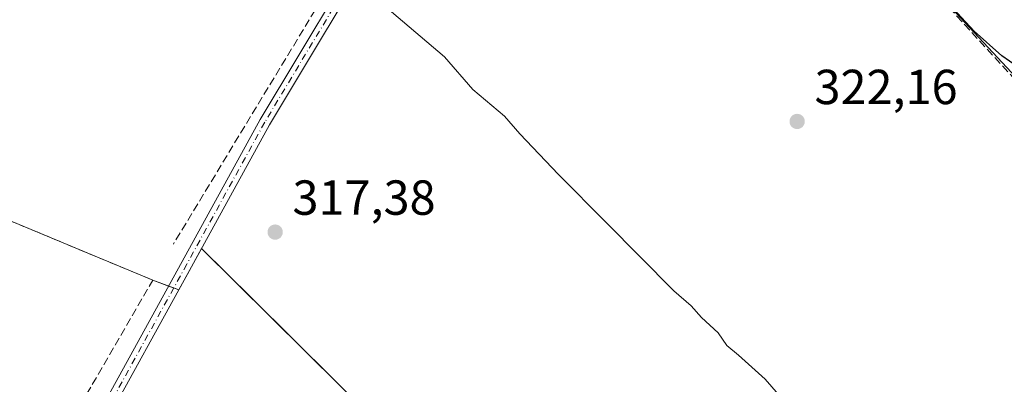
# Model space of a CAD drawing. Units: metres. Extents: x 611562 to 615032, y 4685369 to 4687738.
# Drawn here: x 612914 to 613114, y 4687538 to 4687612 of the extents above; entities that cross this region are included whole.
import ezdxf

# ---------------------------------------------------------------- set-up
doc = ezdxf.new("R2010")
doc.units = ezdxf.units.M
doc.header["$MEASUREMENT"] = 0
doc.linetypes.add('DGN Style 3', pattern=[2.307223458686699, 1.648016756204785, -0.6592067024819142])
doc.linetypes.add('DGN Style 4', pattern=[2.6384748266838614, 1.318413404963828, -0.6592067024819142, 0.001648016756204785, -0.6592067024819142])
for name, color, linetype, lineweight in [('Agrupación de edificios CxS', 7, 'Continuous', 0), ('Corriente artificial lineal', 4, 'DGN Style 3', 13), ('Cultivos herbáceos CxS', 92, 'Continuous', 0), ('Curva de nivel maestra', 30, 'Continuous', 30), ('Curva de nivel normal', 30, 'Continuous', 0), ('Núcleo urbano CxS', 7, 'Continuous', 0), ('Pista no pavimentada Cxs', 111, 'Continuous', 0), ('Pista no pavimentada eje', 91, 'DGN Style 4', 0), ('Prado CxS', 92, 'Continuous', 0), ('Punto de cota en terreno', 7, 'Continuous', 0), ('Rótulo de punto de cota en terreno', 7, 'Continuous', 0), ('Seto lineal', 92, 'DGN Style 3', 0)]:
    doc.layers.add(name, color=color, linetype=linetype, lineweight=lineweight)
doc.styles.add('Style-Arial', font='txt')

# ---------------------------------------------------------------- blocks, each defined once
blk = doc.blocks.new('*U14')
at = {"layer": 'Cultivos herbáceos CxS', "color": 92, "linetype": 'Continuous', "lineweight": 0}
blk.add_polyline3d([(613193.9643000001, 4687517.6108, 325.453800000003), (613027.7084999997, 4687695.803500001, 325.4844000000012), (613059.0522999996, 4687676.6841, 326.0479999999953), (613066.4051000001, 4687672.1987, 326.2397000000055), (613084.4387999997, 4687661.1983, 326.6955000000016), (613123.5913000006, 4687637.315500001, 327.288400000005)], dxfattribs=at)
blk = doc.blocks.new('*U15')
at = {"layer": 'Prado CxS', "color": 92, "linetype": 'Continuous', "lineweight": 0}
for points in [[(612685.7268000003, 4687700.6688, 313.9109999999928), (613019.9450000003, 4687706.070400001, 325.820000000007), (613027.7084999997, 4687695.803500001, 325.4844000000012), (613193.9643000001, 4687517.6108, 325.453800000003)], [(612905.5371000003, 4687494.469000001, 316.8568999999989), (612913.5500999996, 4687487.0101, 316.9875000000029), (612978.7100999998, 4687430.0601, 317.417300000001), (612978.7132000001, 4687430.063800001, 317.4171000000061), (612991.5401, 4687445.530099999, 317.3899999999995), (612991.6700999998, 4687445.4101, 317.385500000004), (612994.3201000001, 4687448.210100001, 317.3601999999955), (612994.2500999998, 4687448.270099999, 317.3646000000008), (613009.4401000004, 4687466.100099999, 317.1070000000037), (613014.8601000002, 4687472.460100001, 316.9627999999939), (613019.0100999996, 4687477.3201, 316.9743000000017), (613019.5201000003, 4687476.850099999, 316.9616999999998), (613030.8400999998, 4687489.0101, 317.3426000000036), (612985.9301000005, 4687530.8101, 319.0022000000026), (612960.9189999999, 4687555.5351, 317.6668999999966), (612950.6048999997, 4687565.7312, 317.2498999999953), (612948.5719999997, 4687562.031099999, 317.1739999999991), (612948.4868000001, 4687561.876499999, 317.1595999999991), (612945.9740000004, 4687557.311699999, 316.8671000000031), (612940.6801000005, 4687559.290100001, 316.4493999999977), (612821.2200999996, 4687609.0001, 316.1723999999958)]]:
    blk.add_polyline3d(points, dxfattribs=at)
blk = doc.blocks.new('5PATER')
at = {"layer": 'Prado CxS', "linetype": 'Continuous', "lineweight": 0}
h = blk.add_hatch(color=51, dxfattribs=at)
edge = h.paths.add_edge_path()
edge.add_ellipse((0, 0), major_axis=(-0.1095731443231308, -0.1110710700762829), ratio=0.9994222409660322, start_angle=0, end_angle=360)

msp = doc.modelspace()

# ---------------------------------------------------------------- linework, layer by layer
at = {"layer": 'Agrupación de edificios CxS', "color": 7, "linetype": 'Continuous', "lineweight": 0, "extrusion": (-0.004089996266173014, 0.0017019396817907, 0.9999901876177897), "elevation": 5788.233460904122, "flags": 128}
msp.add_lwpolyline([(612817.3894857196, 4687605.937937288), (612936.850830935, 4687556.227865293)], dxfattribs=at)
at = {"layer": 'Agrupación de edificios CxS', "color": 7, "linetype": 'Continuous', "lineweight": 0, "extrusion": (0.8692003281604601, -0.481040694086576, 0.1144143354586905), "elevation": -1722096.685351377, "flags": 128}
msp.add_lwpolyline([(4398160.511684601, 198654.3176224726), (4398165.898861201, 198654.4243231634), (4398170.120669183, 198654.537063516)], dxfattribs=at)
at = {"layer": 'Agrupación de edificios CxS', "color": 7, "linetype": 'Continuous', "lineweight": 0, "extrusion": (-0.04403616651175272, 0.04353241805680804, 0.9980810310876952), "elevation": 177385.9153050906, "flags": 128}
msp.add_lwpolyline([(-3764543.124894962, -2854072.586147512), (-3764543.124894962, -2854022.818187385)], dxfattribs=at)
at = {"layer": 'Agrupación de edificios CxS', "color": 7, "linetype": 'Continuous', "lineweight": 0, "extrusion": (-0.02362930025487336, 0.00883035729959138, 0.9996817898508639), "elevation": 27226.58158394654, "flags": 128}
msp.add_lwpolyline([(-4605532.210470797, -1066414.669686744), (-4605532.210470797, -1066411.240598605)], dxfattribs=at)
at = {"layer": 'Agrupación de edificios CxS', "color": 7, "linetype": 'Continuous', "lineweight": 0, "extrusion": (0.03266919024746247, -0.01220820823449121, 0.9993916567894082), "elevation": -36885.19271292444, "flags": 128}
msp.add_lwpolyline([(4605543.371437942, 1066072.65177678), (4605543.371437942, 1066071.539255171)], dxfattribs=at)
at = {"layer": 'Agrupación de edificios CxS', "color": 7, "linetype": 'Continuous', "lineweight": 0, "extrusion": (0.03023444414956945, -0.01130053361811794, 0.9994789524181649), "elevation": -34122.75316219465, "flags": 128}
msp.add_lwpolyline([(4605476.184336458, 1066453.723174932), (4605476.184336457, 1066452.610937933)], dxfattribs=at)
at = {"layer": 'Agrupación de edificios CxS', "color": 7, "linetype": 'Continuous', "lineweight": 0}
msp.add_polyline3d([(612821.2200999996, 4687609.0001, 316.6453000000038), (612940.6801000005, 4687559.290100001, 317.2185000000027), (612945.9740000004, 4687557.311699999, 317.2302999999956), (612948.5719, 4687562.031099999, 317.3362999999954), (612950.6048999997, 4687565.7312, 317.4483000000037), (612985.9301000005, 4687530.8101, 320.5299999999988), (613030.8400999998, 4687489.0101, 318.6180000000023), (613019.5201000003, 4687476.850099999, 318.1995000000024), (613019.0100999996, 4687477.3201, 318.4009999999981), (613014.8601000002, 4687472.460100001, 317.1551000000036), (613009.4401000004, 4687466.100099999, 317.163400000005), (612994.2500999998, 4687448.270099999, 318.2930000000051), (612994.3201000001, 4687448.210100001, 318.2771999999969), (612991.6700999998, 4687445.4101, 318.485400000005), (612991.5401, 4687445.530099999, 318.5050999999949), (612978.7100999998, 4687430.0601, 318.6411999999983), (612913.5500999996, 4687487.0101, 317.3215999999957), (612905.5371000003, 4687494.469000001, 317.0313000000024)], dxfattribs=at)
at = {"layer": 'Corriente artificial lineal', "color": 4, "linetype": 'DGN Style 3', "lineweight": 13}
for points in [[(613030.1919999998, 4687695.6198, 325.5785000000033), (613024.3973000003, 4687693.4934, 324.7452999999951), (613017.7297999999, 4687683.015900001, 324.4804000000004), (613000.1085000001, 4687656.0283, 321.5914000000048), (612976.1371999999, 4687618.2457, 320.1664000000019), (612944.8634000003, 4687566.651900001, 316.5604000000022)], [(613030.1919999998, 4687695.6198, 325.5785000000033), (613054.3000999996, 4687669.6601, 325.327099999995), (613085.7500999998, 4687633.5801, 324.9159000000073), (613198.5201000003, 4687510.220100001, 325.2476000000024), (613201.2200999996, 4687506.390100001, 325.2017999999953), (613202.4501, 4687503.440099999, 325.2032000000036), (613202.8000999996, 4687501.6801, 325.1165000000037), (613200.9101, 4687493.5001, 324.1967000000004), (613193.2401000002, 4687477.5601, 322.7213999999949), (613189.3201000001, 4687467.300100001, 322.3683000000019), (613181.1401000004, 4687451.940099999, 320.9052999999985), (613176.5701000001, 4687442.200099999, 320.4464000000008), (613173.5401, 4687433.9101, 320.0359000000026), (613158.8901000004, 4687404.4801, 318.1891999999934), (613135.3701, 4687353.890100001, 317.1193999999959), (613119.6300999997, 4687319.170100001, 317.0478000000003), (613113.3501000004, 4687306.670100001, 318.1349000000046)]]:
    msp.add_polyline3d(points, dxfattribs=at)
at = {"layer": 'Cultivos herbáceos CxS', "color": 92, "linetype": 'Continuous', "lineweight": 0}
msp.add_polyline3d([(613027.7084999997, 4687695.803500001, 325.4844000000012), (613193.9643000001, 4687517.6108, 325.453800000003), (613200.5562000005, 4687503.8277, 324.8794000000053), (613200.5562000005, 4687490.6439, 324.0791000000027), (613108.6782999998, 4687296.079100001, 317.2360999999946)], dxfattribs=at)
at = {"layer": 'Curva de nivel maestra', "color": 30, "linetype": 'Continuous', "lineweight": 30, "elevation": 325, "flags": 128}
msp.add_lwpolyline([(613116.7800000003, 4687602.780099999), (613113.6699999999, 4687605.0001), (613108, 4687610.0001), (613102.8600000005, 4687615.530099999), (613098.9100000003, 4687620.5801), (613087.2300000006, 4687632.2301), (613074.4699999997, 4687645.690099999), (613070.1900000004, 4687649.7401), (613067.9500000002, 4687652.5001), (613064.2400000002, 4687656.2301), (613060.9000000004, 4687660.220100001), (613056.9299999997, 4687664.2501), (613048.2100000001, 4687673.870100001), (613042.2699999996, 4687679.9301), (613037.4600000001, 4687685.120100001), (613023.4600000001, 4687698.470100001), (613017.0521999998, 4687706.023700001)], dxfattribs=at)
at = {"layer": 'Curva de nivel normal', "color": 30, "linetype": 'Continuous', "lineweight": 0, "elevation": 320, "flags": 128}
msp.add_lwpolyline([(613129.7599999999, 4687476.110099999), (613107.5999999996, 4687497.0701), (613098.7800000003, 4687505.940099999), (613089.8300000001, 4687514.630100001), (613085.6399999997, 4687518.9801), (613080.3399999999, 4687523.6801), (613075.5, 4687528.840100001), (613069.0199999996, 4687535.030099999), (613065.4500000002, 4687539.120100001), (613060.0199999996, 4687544.020099999), (613057.6399999997, 4687545.9801), (613055.8799999999, 4687548.550100001), (613052.4600000001, 4687551.710100001), (613050.3399999999, 4687554.040100001), (613046.8300000001, 4687557.090100001), (613033.0199999996, 4687571.020099999), (613023.3200000003, 4687580.8201), (613015.4299999997, 4687589.090100001), (613012.3399999999, 4687592.670100001), (613005.9000000004, 4687598.120100001), (613000.1299999999, 4687604.780099999), (612989.3200000003, 4687613.9301)], dxfattribs=at)
at = {"layer": 'Núcleo urbano CxS', "color": 7, "linetype": 'Continuous', "lineweight": 0}
for points in [[(612821.2200999996, 4687609.0001, 316.1723999999958), (612940.6801000005, 4687559.290100001, 316.4493999999977), (612945.9740000004, 4687557.311699999, 316.8671000000031), (612948.4868000001, 4687561.876499999, 317.1595999999991), (612948.5719999997, 4687562.031099999, 317.1739999999991), (612950.6048999997, 4687565.7312, 317.2498999999953), (612960.9189999999, 4687555.5351, 317.6668999999966), (612985.9301000005, 4687530.8101, 319.0022000000026), (613030.8400999998, 4687489.0101, 317.3426000000036), (613019.5201000003, 4687476.850099999, 316.9616999999998), (613019.0100999996, 4687477.3201, 316.9743000000017), (613014.8601000002, 4687472.460100001, 316.9627999999939), (613009.4401000004, 4687466.100099999, 317.1070000000037), (612994.2500999998, 4687448.270099999, 317.3646000000008), (612994.3201000001, 4687448.210100001, 317.3601999999955), (612991.6700999998, 4687445.4101, 317.385500000004), (612991.5401, 4687445.530099999, 317.3899999999995), (612978.7132000001, 4687430.063800001, 317.4171000000061), (612978.7100999998, 4687430.0601, 317.417300000001), (612913.5500999996, 4687487.0101, 316.9875000000029), (612905.5371000003, 4687494.469000001, 316.8568999999989)], [(612978.7100999998, 4687430.0601, 317.417300000001), (612978.7132000001, 4687430.063800001, 317.4171000000061), (612991.5401, 4687445.530099999, 317.3899999999995), (612991.6700999998, 4687445.4101, 317.385500000004), (612994.3201000001, 4687448.210100001, 317.3601999999955), (612994.2500999998, 4687448.270099999, 317.3646000000008), (613009.4401000004, 4687466.100099999, 317.1070000000037), (613014.8601000002, 4687472.460100001, 316.9627999999939), (613019.0100999996, 4687477.3201, 316.9743000000017), (613019.5201000003, 4687476.850099999, 316.9616999999998), (613030.8400999998, 4687489.0101, 317.3426000000036), (612985.9301000005, 4687530.8101, 319.0022000000026), (612960.9189999999, 4687555.5351, 317.6668999999966), (612950.6048999997, 4687565.7312, 317.2498999999953), (612948.5719999997, 4687562.031099999, 317.1739999999991), (612948.4868000001, 4687561.876499999, 317.1595999999991), (612945.9740000004, 4687557.311699999, 316.8671000000031), (612940.6801000005, 4687559.290100001, 316.4493999999977), (612821.2200999996, 4687609.0001, 316.1723999999958)]]:
    msp.add_polyline3d(points, dxfattribs=at)
at = {"layer": 'Pista no pavimentada Cxs', "color": 111, "linetype": 'Continuous', "lineweight": 0}
msp.add_polyline3d([(612904.7175000003, 4687489.686100001, 317.0213999999978), (612903.0444999998, 4687491.1229, 317.0068000000028), (612907.0113000004, 4687496.448100001, 316.9734000000026), (612907.6359000001, 4687497.3541, 316.9305000000023), (612908.2605, 4687498.2601, 316.9051999999938), (612927.6118999999, 4687528.515699999, 318.394100000005), (612946.6441000003, 4687563.0913, 317.1582000000053), (612962.5290999999, 4687592.001700001, 318.695200000002), (612986.3744999999, 4687631.744100001, 320.540599999993), (613004.0022999998, 4687656.518300001, 322.1555999999982), (613024.9407000003, 4687689.829299999, 324.5084000000061), (613026.8032999998, 4687688.658500001, 324.2786999999953), (613005.8315000003, 4687655.294299999, 322.1937999999937), (612988.2166999998, 4687630.5385, 320.5443999999989), (612964.4370999997, 4687590.9057, 318.6569000000018), (612948.5719, 4687562.031099999, 317.3362999999954), (612929.5040999996, 4687527.3913, 317.6312999999937), (612909.4611000001, 4687496.054099999, 316.9317000000011)], close=True, dxfattribs=at)
msp.add_polyline3d([(612908.2605, 4687498.2601, 316.9051999999938), (612927.6118999999, 4687528.515699999, 318.394100000005), (612946.6441000003, 4687563.0913, 317.1582000000053), (612962.5290999999, 4687592.001700001, 318.695200000002), (612986.3744999999, 4687631.744100001, 320.540599999993), (613004.0022999998, 4687656.518300001, 322.1555999999982), (613024.9407000003, 4687689.829299999, 324.5084000000061), (613026.8032999998, 4687688.658500001, 324.2786999999953), (613005.8315000003, 4687655.294299999, 322.1937999999937), (612988.2166999998, 4687630.5385, 320.5443999999989), (612964.4370999997, 4687590.9057, 318.6569000000018), (612948.5719, 4687562.031099999, 317.3362999999954), (612929.5040999996, 4687527.3913, 317.6312999999937), (612909.4611000001, 4687496.054099999, 316.9317000000011), (612904.7175000003, 4687489.686100001, 317.0213999999978)], dxfattribs=at)
at = {"layer": 'Pista no pavimentada eje', "color": 91, "linetype": 'DGN Style 4', "lineweight": 0}
msp.add_polyline3d([(613025.8718999998, 4687689.243899999, 324.4122999999963), (613004.9168999996, 4687655.906300001, 322.178700000004), (612987.2956999998, 4687631.1413, 320.5749999999971), (612963.4830999998, 4687591.453700001, 318.6771000000008), (612947.6080999998, 4687562.561100001, 317.2315999999992), (612928.5579000004, 4687527.953500001, 317.9964000000036), (612908.5554999998, 4687496.6797, 316.9296999999933)], dxfattribs=at)
at = {"layer": 'Prado CxS', "color": 92, "linetype": 'Continuous', "lineweight": 0}
for points in [[(613027.7084999997, 4687695.803500001, 325.4844000000012), (613193.9643000001, 4687517.6108, 325.453800000003), (613200.5562000005, 4687503.8277, 324.8794000000053), (613200.5562000005, 4687490.6439, 324.0791000000027), (613108.6782999998, 4687296.079100001, 317.2360999999946)], [(612978.7100999998, 4687430.0601, 317.417300000001), (612978.7132000001, 4687430.063800001, 317.4171000000061), (612991.5401, 4687445.530099999, 317.3899999999995), (612991.6700999998, 4687445.4101, 317.385500000004), (612994.3201000001, 4687448.210100001, 317.3601999999955), (612994.2500999998, 4687448.270099999, 317.3646000000008), (613009.4401000004, 4687466.100099999, 317.1070000000037), (613014.8601000002, 4687472.460100001, 316.9627999999939), (613019.0100999996, 4687477.3201, 316.9743000000017), (613019.5201000003, 4687476.850099999, 316.9616999999998), (613030.8400999998, 4687489.0101, 317.3426000000036), (612985.9301000005, 4687530.8101, 319.0022000000026), (612960.9189999999, 4687555.5351, 317.6668999999966), (612950.6048999997, 4687565.7312, 317.2498999999953), (612948.5719999997, 4687562.031099999, 317.1739999999991), (612948.4868000001, 4687561.876499999, 317.1595999999991), (612945.9740000004, 4687557.311699999, 316.8671000000031), (612940.6801000005, 4687559.290100001, 316.4493999999977), (612821.2200999996, 4687609.0001, 316.1723999999958)]]:
    msp.add_polyline3d(points, dxfattribs=at)
at = {"layer": 'Seto lineal', "color": 92, "linetype": 'DGN Style 3', "lineweight": 0, "extrusion": (-0.006227664256759809, -0.003435350434341019, 0.9999747069627803), "elevation": -19603.38713163646, "flags": 128}
msp.add_lwpolyline([(612811.3080483137, 4687569.316162556), (612930.7693014266, 4687519.605869225), (612897.8474518543, 4687462.995535175)], dxfattribs=at)

# ---------------------------------------------------------------- block references
at = {"layer": 'Cultivos herbáceos CxS', "color": 92, "linetype": 'Continuous', "lineweight": 0}
msp.add_blockref('*U14', (0, 0), dxfattribs=at)
at = {"layer": 'Prado CxS', "color": 92, "linetype": 'Continuous', "lineweight": 0}
msp.add_blockref('*U15', (0, 0), dxfattribs=at)
at = {"layer": 'Punto de cota en terreno', "color": 7, "linetype": 'Continuous', "lineweight": 0, "xscale": 10, "yscale": 10, "zscale": 10}
for p in [(613071.9500000002, 4687591.609999999, 322.1600000000035), (612965.5999999996, 4687569.08, 317.3800000000047)]:
    msp.add_blockref('5PATER', p, dxfattribs=at)

# ---------------------------------------------------------------- texts
at = {"layer": 'Rótulo de punto de cota en terreno', "color": 7, "linetype": 'Continuous', "lineweight": 0, "style": 'Style-Arial'}
for s, p in [('322,16', (613075.4778000005, 4687595.137800001)), ('317,38', (612969.1277999999, 4687572.607799999))]:
    msp.add_text(s, height=7.000000000000002, dxfattribs=at).set_placement(p)

doc.saveas('drawing.dxf')
